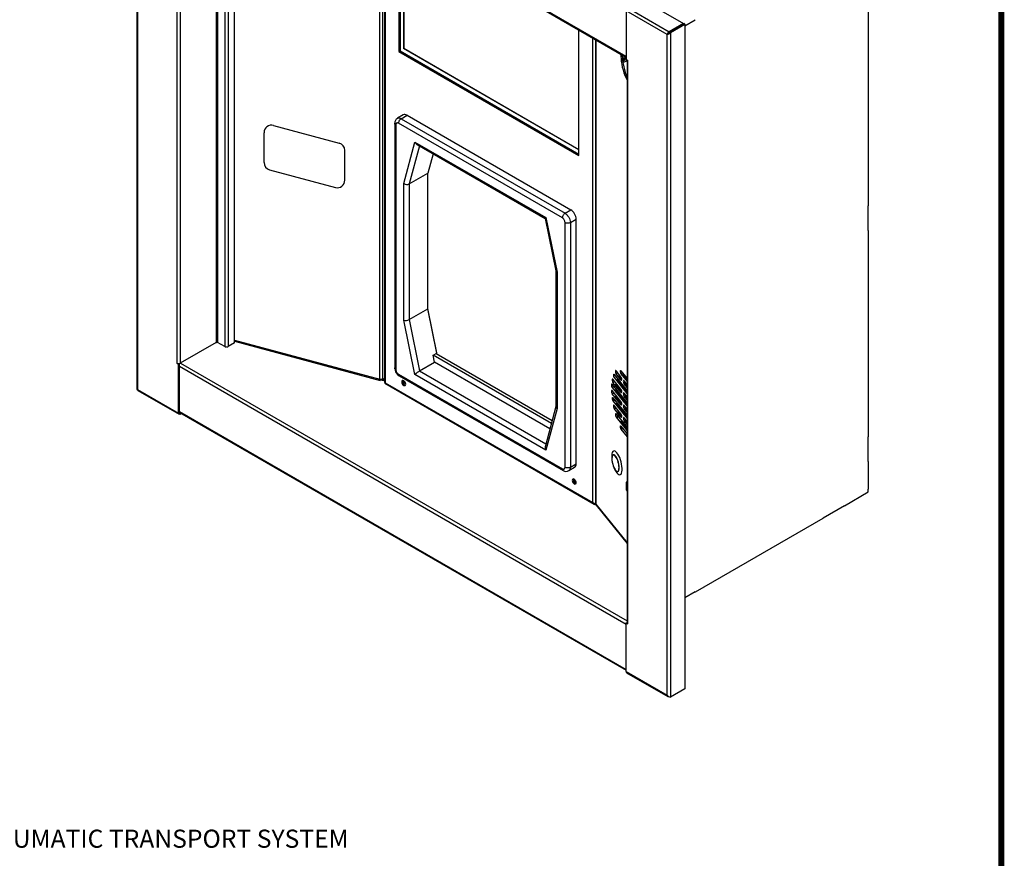
# Model space of a CAD drawing. Units: inches. Extents: x 17 to 119, y 3 to 87.
# Drawn here: x 87 to 119, y 41 to 69 of the extents above; entities that cross this region are included whole.
import ezdxf

# ---------------------------------------------------------------- set-up
doc = ezdxf.new("R2010")
doc.units = ezdxf.units.IN
doc.header["$MEASUREMENT"] = 0
doc.layers.get('0').update_dxf_attribs({"lineweight": 25})
doc.layers.add('ACAD', color=6, linetype='Continuous')
doc.layers.add('Dimension', color=5, linetype='Continuous')
doc.styles.get("Standard").update_dxf_attribs({"font": 'ARIAL.TTF'})
doc.dimstyles.get("Standard").update_dxf_attribs({"dimtxt": 0.06, "dimasz": 0.09, "dimexe": 0.06, "dimexo": 0.03, "dimgap": 0.03, "dimtad": 0, "dimtih": 1, "dimtoh": 1, "dimdec": 3, "dimzin": 0, "dimdsep": 46, "dimtxsty": 'Standard', "dimblk": 'CLOSEDBLANK', "dimcen": 0.1, "dimadec": 0, "dimazin": 0, "dimtfac": 1, "dimtdec": 3, "dimtofl": 0, "dimtmove": 0, "dimatfit": 3, "dimfxl": 0, "dimtolj": 1, "dimtzin": 0, "dimarcsym": 0})

# ---------------------------------------------------------------- blocks, each defined once
blk = doc.blocks.new('_ClosedBlank')
at = {"color": 0, "linetype": 'ByBlock', "lineweight": -2}
for p, q in [((-1, 0.167), (0, 0)), ((-1, 0.167), (-1, -0.167)), ((0, 0), (-1, -0.167))]:
    blk.add_line(p, q, dxfattribs=at)

msp = doc.modelspace()

# ---------------------------------------------------------------- linework, layer by layer
at = {"color": 7, "linetype": 'Continuous'}
for p, q in [((90.62198, 78.29912), (90.62198, 56.31784)), ((90.64541, 78.2338), (90.64541, 56.31784)), ((91.94649, 75.86187), (91.94649, 57.18758)), ((106.8523, 67.36307), (92.03841, 75.91495)), ((92.03841, 75.88789), (106.84532, 67.34004)), ((92.05962, 75.86187), (92.05962, 57.18758)), ((93.25605, 75.18496), (93.25605, 57.87826)), ((93.29848, 75.16047), (93.29848, 57.87826)), ((93.53889, 75.02168), (93.53889, 57.73947)), ((93.65203, 74.95637), (93.65203, 57.73947)), ((93.86062, 57.85989), (93.86062, 74.83594)), ((98.676, 56.65571), (98.676, 72.05609)), ((98.76637, 72.00392), (98.76637, 56.66491)), ((98.83399, 71.96488), (98.83399, 56.56458)), ((98.85742, 71.95135), (98.85742, 56.54213)), ((99.31527, 71.68704), (99.31527, 67.53033)), ((99.35063, 71.66663), (99.35063, 67.55074)), ((99.47206, 71.59653), (99.47206, 67.62125)), ((99.4756, 71.59449), (99.4756, 67.62329)), ((107.38263, 69.24924), (108.75795, 68.45528)), ((114.88645, 69.24529), (114.88645, 62.41084)), ((106.90887, 68.97574), (108.28419, 68.18179)), ((108.20994, 68.09401), (106.8523, 68.87776)), ((106.8523, 68.87776), (106.8523, 67.26509)), ((108.75795, 68.45528), (108.28419, 68.18179)), ((108.28772, 68.17974), (108.76149, 68.45324)), ((108.32308, 68.15933), (108.79684, 68.43283)), ((108.75795, 68.45528), (108.75795, 68.4512)), ((108.79684, 68.43283), (108.76149, 68.45324)), ((108.79684, 68.37951), (109.14474, 68.58035)), ((108.79684, 68.43283), (108.79684, 46.38623)), ((105.28679, 64.08305), (105.28679, 68.23976)), ((105.74464, 52.56622), (105.74464, 67.97545)), ((108.23037, 68.1058), (108.20994, 68.09401)), ((108.20994, 46.17806), (108.20994, 68.09401)), ((108.24856, 68.11914), (108.24988, 68.12181)), ((108.28772, 68.17974), (108.32308, 68.15933)), ((108.32308, 68.15933), (108.32308, 46.11273)), ((99.4756, 67.62329), (99.47206, 67.62125)), ((105.28679, 64.26448), (99.47206, 67.62125)), ((105.28679, 64.26856), (99.4756, 67.62329)), ((105.8386, 67.92121), (105.8386, 52.53602)), ((105.8461, 67.91688), (105.8461, 52.5165)), ((99.31527, 67.53033), (99.35063, 67.55074)), ((99.31527, 67.53033), (105.28679, 64.08305)), ((99.35063, 67.55074), (105.28679, 64.12387)), ((106.8523, 67.26509), (106.90887, 67.22427)), ((106.88855, 67.24417), (106.88543, 48.58264)), ((106.90887, 48.54998), (106.90887, 67.22427)), ((106.90887, 67.22427), (106.90887, 67.22427)), ((99.45792, 65.42361), (99.26319, 65.31119)), ((99.38846, 65.29897), (99.58291, 65.41123)), ((99.58291, 65.41123), (105.01915, 62.27296)), ((95.15462, 65.07616), (97.33625, 64.48887)), ((99.17507, 65.14589), (99.17507, 57.0309)), ((99.21168, 65.09484), (99.21168, 56.97988)), ((104.73631, 62.00761), (99.30007, 65.14588)), ((99.38846, 65.29897), (104.8247, 62.1607)), ((94.83964, 63.84699), (94.83964, 64.83475)), ((99.47723, 63.14706), (99.84585, 64.52461)), ((99.99228, 64.39779), (99.65401, 63.13363)), ((99.84585, 64.52461), (104.19051, 62.01649)), ((99.91972, 64.43968), (104.16771, 61.98737)), ((97.52127, 63.25971), (97.52127, 64.24747)), ((100.44542, 64.1362), (100.27273, 63.49081)), ((95.02465, 63.60559), (97.20628, 63.0183)), ((99.65401, 63.13363), (100.27273, 63.49081)), ((100.27273, 58.99167), (100.27273, 63.49081)), ((99.47723, 58.62107), (99.47723, 63.14706)), ((99.65401, 63.13363), (99.65401, 58.63449)), ((114.88645, 62.40676), (114.88291, 62.4088)), ((114.88645, 61.59022), (114.88645, 62.40676)), ((104.8247, 62.1607), (105.01915, 62.27296)), ((104.16754, 61.9882), (104.52355, 60.2484)), ((104.19051, 62.01649), (104.55953, 60.21312)), ((104.8247, 53.73956), (104.8247, 61.85452)), ((105.00147, 61.85452), (105.19593, 61.96677)), ((105.00147, 61.85452), (105.00147, 53.73956)), ((105.19593, 53.85181), (105.19593, 61.96677)), ((114.88645, 61.58614), (114.88291, 61.58818)), ((114.88645, 61.58614), (114.88645, 54.75169)), ((104.52292, 60.25149), (104.52292, 55.74763)), ((104.55953, 60.21312), (104.55953, 55.6871)), ((99.65401, 58.63449), (100.27273, 58.99167)), ((100.58326, 57.48168), (100.27273, 58.99925)), ((100.57348, 57.52048), (100.27273, 58.99167)), ((99.84585, 56.81792), (99.47723, 58.62107)), ((99.65401, 58.63449), (100.00208, 56.93185)), ((93.25605, 57.87826), (92.05962, 57.18758)), ((93.53889, 57.73947), (93.29848, 57.87826)), ((93.86062, 57.85989), (93.65203, 57.73947)), ((93.86062, 57.95198), (98.676, 56.65571)), ((93.86062, 57.92009), (98.68901, 56.62032)), ((100.45186, 57.45027), (100.57348, 57.52048)), ((104.39595, 55.28067), (100.54477, 57.5039)), ((91.94649, 57.18758), (91.94649, 57.18758)), ((92.00306, 57.14676), (91.94649, 57.18758)), ((91.94649, 57.18758), (91.94649, 57.18758)), ((92.00306, 57.14676), (92.03793, 57.16745)), ((92.03793, 57.16745), (92.02376, 57.17563)), ((92.03841, 55.5545), (92.03793, 57.16745)), ((92.07376, 57.19574), (106.88543, 48.64515)), ((100.00208, 56.93185), (100.49917, 57.21882)), ((100.49917, 57.21882), (100.45186, 57.45027)), ((104.37218, 55.19196), (100.45605, 57.45269)), ((104.32369, 55.01097), (100.49917, 57.21882)), ((92.00306, 55.53409), (92.00306, 57.14676)), ((92.03841, 57.08552), (106.8523, 48.53364)), ((100.00208, 56.93185), (104.19051, 54.51392)), ((106.67977, 56.73681), (106.52045, 56.93406)), ((106.53874, 56.83692), (106.52045, 56.83199)), ((106.67977, 56.94095), (106.88543, 56.68634)), ((106.70863, 56.84665), (106.67977, 56.83888)), ((106.67977, 56.83888), (106.88543, 56.58427)), ((98.70981, 56.63225), (98.70981, 56.65139)), ((98.70981, 56.63225), (98.78696, 56.61148)), ((98.74586, 56.65634), (98.76637, 56.6445)), ((98.83399, 56.68353), (98.76637, 56.6445)), ((98.76637, 56.6445), (98.76637, 56.66491)), ((98.78696, 56.6523), (98.78214, 56.6536)), ((98.83399, 56.67945), (98.78696, 56.6523)), ((98.78696, 56.6523), (98.78696, 56.61148)), ((98.78696, 56.61148), (98.83399, 56.63862)), ((98.8457, 56.52183), (105.7895, 52.51326)), ((98.85742, 56.54213), (105.74464, 52.56622)), ((99.30007, 56.82679), (104.73631, 53.68851)), ((99.32597, 56.76956), (104.76222, 53.63127)), ((99.51324, 56.55289), (99.51133, 56.56946)), ((104.19051, 54.3098), (99.84585, 56.81792)), ((106.67977, 56.32854), (106.41521, 56.65607)), ((106.43517, 56.55937), (106.41521, 56.554)), ((106.67977, 56.22648), (106.41521, 56.554)), ((106.43567, 56.63074), (106.43309, 56.5864)), ((106.45452, 56.81154), (106.88543, 56.27807)), ((106.4734, 56.71456), (106.45452, 56.70948)), ((106.45452, 56.70948), (106.88543, 56.176)), ((106.47732, 56.77388), (106.47732, 56.77388)), ((106.70463, 56.264), (106.50831, 56.50704)), ((106.67977, 56.63475), (106.52045, 56.83199)), ((106.54858, 56.66132), (106.88543, 56.2443)), ((106.70463, 56.67227), (106.62011, 56.7769)), ((106.70539, 56.64164), (106.67977, 56.63475)), ((106.74697, 56.82399), (106.88543, 56.65257)), ((106.78947, 56.80157), (106.77033, 56.79507)), ((106.88543, 56.4822), (106.78543, 56.60601)), ((106.83074, 56.51614), (106.78543, 56.50395)), ((106.88543, 56.44844), (106.83074, 56.51614)), ((90.64541, 56.31784), (92.00306, 55.53409)), ((90.65314, 56.28632), (92.01963, 55.49746)), ((106.38901, 56.48437), (106.88543, 55.8698)), ((106.41732, 56.38992), (106.38901, 56.3823)), ((106.38901, 56.3823), (106.88543, 55.76773)), ((106.67977, 55.92027), (106.38901, 56.28023)), ((106.42218, 56.1871), (106.38901, 56.17817)), ((106.42017, 56.4458), (106.41769, 56.39002)), ((106.41904, 56.24305), (106.4228, 56.1761)), ((106.492, 56.3231), (106.88543, 55.83603)), ((106.70539, 56.23337), (106.67977, 56.22648)), ((106.88543, 56.38014), (106.78543, 56.50395)), ((106.88543, 56.07393), (106.78543, 56.19774)), ((106.67977, 55.81821), (106.38901, 56.17817)), ((106.41521, 56.04366), (106.88543, 55.46153)), ((106.4465, 55.95002), (106.41521, 55.94159)), ((106.41521, 55.94159), (106.88543, 55.35946)), ((106.43736, 56.01625), (106.44824, 55.9374)), ((106.70463, 55.85573), (106.49738, 56.1123)), ((106.52517, 55.87377), (106.88543, 55.42776)), ((106.83074, 56.10787), (106.78543, 56.09568)), ((106.88543, 55.97187), (106.78543, 56.09568)), ((106.88543, 56.04017), (106.83074, 56.10787)), ((92.03841, 55.5545), (92.00306, 55.53409)), ((92.03841, 55.58308), (106.8523, 47.03121)), ((92.03841, 55.5545), (106.8523, 47.00415)), ((92.05962, 55.54225), (92.03841, 55.5545)), ((92.05962, 55.54225), (92.05962, 55.50143)), ((92.05962, 55.54225), (92.05962, 55.54225)), ((104.52292, 55.75458), (104.17249, 54.44667)), ((104.55953, 55.6871), (104.19051, 54.3098)), ((106.67977, 55.512), (106.45452, 55.79087)), ((106.49113, 55.69866), (106.45452, 55.6888)), ((106.67977, 55.40993), (106.45452, 55.6888)), ((106.4777, 55.76217), (106.49631, 55.67417)), ((106.70463, 55.44746), (106.57963, 55.60221)), ((106.70539, 55.8251), (106.67977, 55.81821)), ((106.88543, 55.66566), (106.78543, 55.78947)), ((106.83074, 55.6996), (106.78543, 55.6874)), ((106.88543, 55.5636), (106.78543, 55.6874)), ((106.88543, 55.63189), (106.83074, 55.6996)), ((92.05962, 55.50143), (92.0963, 55.5226)), ((106.52045, 55.50511), (106.88543, 55.05326)), ((106.56576, 55.41524), (106.52045, 55.40305)), ((106.52045, 55.40305), (106.88543, 54.95119)), ((106.67337, 55.28202), (106.88543, 55.01949)), ((106.70539, 55.41683), (106.67977, 55.40993)), ((106.88543, 55.25739), (106.78543, 55.3812)), ((106.83074, 55.29133), (106.78543, 55.27913)), ((106.88543, 55.15533), (106.78543, 55.27913)), ((106.88543, 55.22362), (106.83074, 55.29133)), ((106.67977, 55.10373), (106.88543, 54.84912)), ((106.70712, 55.00903), (106.67977, 55.00166)), ((106.67977, 55.00166), (106.88543, 54.74705)), ((106.86205, 55.08221), (106.88543, 55.03072)), ((106.86924, 54.83541), (106.88543, 54.81535)), ((114.88645, 54.74761), (114.88291, 54.74965)), ((114.88645, 53.93107), (114.88645, 54.74761)), ((106.45202, 54.15122), (106.4257, 54.14192)), ((114.88645, 53.92699), (114.88291, 53.92903)), ((114.88645, 53.92699), (114.88645, 53.01654)), ((104.94997, 53.62526), (105.14414, 53.73735)), ((105.00147, 53.73956), (105.19593, 53.85181)), ((106.57126, 53.60117), (106.5987, 53.60634)), ((106.59533, 53.60765), (106.5987, 53.60634)), ((105.17009, 53.28726), (105.16819, 53.30382)), ((106.86745, 53.24496), (106.86745, 52.97875)), ((106.86886, 52.97509), (106.86886, 53.24128)), ((106.86886, 53.24128), (106.88543, 53.22076)), ((106.88245, 53.25719), (106.87855, 53.25943)), ((106.88245, 53.25719), (106.88245, 53.25719)), ((106.88245, 53.25719), (106.88245, 53.25719)), ((106.88543, 52.95457), (106.86886, 52.97509)), ((106.87078, 52.96933), (106.88543, 52.95118)), ((114.09802, 52.46341), (114.88645, 52.91856)), ((114.88645, 52.91856), (114.88645, 53.01654)), ((105.8461, 52.5165), (106.88543, 51.22981)), ((105.85637, 52.48575), (106.88543, 51.21177)), ((114.09449, 52.46137), (113.38738, 52.05316)), ((114.09449, 52.46545), (114.09802, 52.46341)), ((109.14827, 49.60598), (113.38384, 52.05112)), ((113.38738, 52.05316), (113.38384, 52.05521)), ((109.14474, 49.60394), (108.79684, 49.4031)), ((109.14474, 49.60802), (109.14827, 49.60598)), ((106.8523, 48.57448), (106.88543, 48.5936)), ((106.8523, 46.96181), (106.8523, 48.57448)), ((106.8523, 48.57448), (106.90887, 48.54998)), ((106.90887, 48.54998), (106.90887, 48.54998)), ((106.8523, 46.96181), (108.20994, 46.17806)), ((106.86887, 46.92518), (108.23536, 46.13632)), ((108.79684, 46.38623), (108.32308, 46.11273))]:
    msp.add_line(p, q, dxfattribs=at)
at = {"color": 7, "linetype": 'Continuous', "flags": 128}
for points in [[(108.25435, 68.12614), (108.24357, 68.11502), (108.23037, 68.1058)], [(108.2453, 68.11442), (108.25133, 68.12218), (108.25584, 68.1262)], [(108.28772, 68.17974), (108.26651, 68.14201), (108.25365, 68.12529)], [(106.68173, 67.43448), (106.67977, 67.37185), (106.68273, 67.2883), (106.69154, 67.19912), (106.70603, 67.10614), (106.7259, 67.01125), (106.75074, 66.91637), (106.78005, 66.82345), (106.81324, 66.73436), (106.84962, 66.65093), (106.88543, 66.58036)], [(106.72539, 67.40927), (106.72509, 67.38405), (106.72805, 67.3005), (106.73686, 67.21132), (106.75134, 67.11834), (106.77121, 67.02345), (106.79606, 66.92857), (106.82537, 66.83564), (106.85855, 66.74656), (106.88543, 66.68369)], [(106.86658, 67.25685), (106.85379, 67.2287), (106.83234, 67.19976), (106.80704, 67.17935), (106.78174, 67.17055), (106.76029, 67.17472), (106.74596, 67.19122), (106.74093, 67.21753), (106.74596, 67.24965), (106.76029, 67.28269), (106.78174, 67.31162), (106.80704, 67.33204), (106.80704, 67.33204)], [(106.74126, 67.22541), (106.75401, 67.23078), (106.77241, 67.24563), (106.78801, 67.26667), (106.79843, 67.29071), (106.80209, 67.31407), (106.80037, 67.3278)], [(106.81903, 67.33769), (106.82012, 67.32448), (106.81509, 67.29235), (106.80076, 67.25931), (106.77931, 67.23038), (106.75401, 67.20996), (106.74203, 67.20431)], [(106.80704, 67.33204), (106.83234, 67.34083), (106.84532, 67.34004)], [(106.90887, 67.22427), (106.89892, 67.23127), (106.89152, 67.23926), (106.88855, 67.24417)], [(99.58291, 65.41123), (99.54843, 65.42722), (99.51526, 65.43475), (99.4847, 65.43352), (99.45791, 65.4236), (99.45792, 65.42361)], [(99.21168, 65.09484), (99.19614, 65.10577), (99.18459, 65.11825), (99.17747, 65.13179), (99.17507, 65.14587), (99.17507, 65.14589)], [(99.30007, 65.14588), (99.28283, 65.15388), (99.26625, 65.15764), (99.25097, 65.15703), (99.23757, 65.15207), (99.22658, 65.14295), (99.21841, 65.13002), (99.21338, 65.11377), (99.21168, 65.09484)], [(99.26319, 65.31119), (99.26346, 65.31135), (99.29025, 65.32127), (99.32081, 65.32249), (99.35397, 65.31496), (99.38846, 65.29897)], [(99.38846, 65.29897), (99.37122, 65.28706), (99.35464, 65.27168), (99.33935, 65.25343), (99.32596, 65.233), (99.31497, 65.21119), (99.3068, 65.18883), (99.30177, 65.16677), (99.30007, 65.14588)], [(104.8247, 62.1607), (104.80745, 62.14879), (104.79087, 62.13341), (104.77559, 62.11515), (104.7622, 62.09473), (104.7512, 62.07291), (104.74304, 62.05055), (104.73801, 62.0285), (104.73631, 62.00761)], [(104.8247, 62.1607), (104.85918, 62.13687), (104.89235, 62.10611), (104.92291, 62.0696), (104.9497, 62.02875), (104.97168, 61.98513), (104.98802, 61.9404), (104.99808, 61.8963), (105.00147, 61.85452)], [(105.19593, 61.96677), (105.19253, 62.00856), (105.18247, 62.05266), (105.16614, 62.09738), (105.14415, 62.14101), (105.11736, 62.18186), (105.0868, 62.21837), (105.05364, 62.24913), (105.01915, 62.27296)], [(104.8247, 61.85452), (104.823, 61.87541), (104.81797, 61.89746), (104.8098, 61.91982), (104.79881, 61.94163), (104.78541, 61.96206), (104.77013, 61.98031), (104.75355, 61.99569), (104.73631, 62.00761)], [(105.00147, 61.85452), (104.98253, 61.84554), (104.96092, 61.83887), (104.93747, 61.83477), (104.91309, 61.83338), (104.8887, 61.83477), (104.86525, 61.83887), (104.84364, 61.84554), (104.8247, 61.85452)], [(93.25605, 57.87826), (93.26059, 57.88042), (93.26578, 57.88202), (93.27141, 57.883), (93.27726, 57.88334), (93.28311, 57.883), (93.28874, 57.88202), (93.29393, 57.88042), (93.29848, 57.87826)], [(93.53889, 57.73947), (93.55101, 57.73373), (93.56485, 57.72946), (93.57985, 57.72683), (93.59546, 57.72595), (93.61107, 57.72683), (93.62607, 57.72946), (93.63991, 57.73373), (93.65203, 57.73947)], [(91.94649, 57.18758), (91.95861, 57.18184), (91.97244, 57.17757), (91.98745, 57.17494), (92.00306, 57.17406), (92.01866, 57.17494), (92.03367, 57.17757), (92.0475, 57.18184), (92.05962, 57.18758)], [(92.05187, 57.18365), (92.04858, 57.18031), (92.0388, 57.16863), (92.03793, 57.16745)], [(99.21168, 56.97988), (99.19614, 56.99081), (99.18459, 57.00329), (99.17747, 57.01683), (99.17507, 57.0309)], [(99.21168, 56.97988), (99.21338, 56.95899), (99.21841, 56.93694), (99.22658, 56.91457), (99.23757, 56.89276), (99.25097, 56.87234), (99.26625, 56.85408), (99.28283, 56.8387), (99.30007, 56.82679)], [(106.52045, 56.93406), (106.51034, 56.94269), (106.50177, 56.94223), (106.49604, 56.93277), (106.49403, 56.91573), (106.49604, 56.89371), (106.50177, 56.87006), (106.51034, 56.84839), (106.52045, 56.83199)], [(106.5409, 56.90873), (106.54136, 56.90591), (106.54217, 56.90146)], [(106.67977, 56.94095), (106.66966, 56.94958), (106.6611, 56.94912), (106.65537, 56.93966), (106.65336, 56.92261), (106.65537, 56.9006), (106.6611, 56.87695), (106.66966, 56.85528), (106.67977, 56.83888)], [(98.76637, 56.66491), (98.75711, 56.66033), (98.74675, 56.6566), (98.73552, 56.65384), (98.7237, 56.65209), (98.71155, 56.6514), (98.69936, 56.65178), (98.68742, 56.65323), (98.676, 56.65571)], [(98.70981, 56.63225), (98.70321, 56.62534), (98.69687, 56.6212), (98.69102, 56.62), (98.6859, 56.62178), (98.68169, 56.62648), (98.67857, 56.6339), (98.67665, 56.64377), (98.676, 56.65571)], [(98.83399, 56.56458), (98.84008, 56.55201), (98.85742, 56.54213)], [(98.85742, 56.54213), (98.84748, 56.52758), (98.84584, 56.52202)], [(99.30007, 56.82679), (99.30177, 56.80785), (99.3068, 56.79161), (99.31497, 56.77868), (99.32596, 56.76956), (99.32597, 56.76956)], [(99.47261, 56.60628), (99.4473, 56.61508), (99.42586, 56.61091), (99.41152, 56.59442), (99.40649, 56.5681), (99.41152, 56.53598), (99.42586, 56.50294), (99.4473, 56.47401), (99.47261, 56.45359), (99.49791, 56.4448), (99.51936, 56.44896), (99.53369, 56.46546), (99.53872, 56.49177), (99.53369, 56.52389), (99.51936, 56.55693), (99.49791, 56.58587), (99.47261, 56.60628)], [(99.44701, 56.61511), (99.44688, 56.61483), (99.44185, 56.58851), (99.44688, 56.55639), (99.46121, 56.52335), (99.48266, 56.49442), (99.50796, 56.474), (99.53326, 56.46521), (99.53356, 56.46518)], [(99.45397, 56.61394), (99.45609, 56.60546), (99.46651, 56.58143), (99.48211, 56.56039), (99.50051, 56.54554), (99.51187, 56.54055)], [(99.45741, 56.53032), (99.46515, 56.52513), (99.48355, 56.51873), (99.49915, 56.52176), (99.50958, 56.53376), (99.51324, 56.55289)], [(106.41521, 56.65607), (106.40511, 56.6647), (106.39654, 56.66424), (106.39081, 56.65477), (106.3888, 56.63773), (106.39081, 56.61571), (106.39654, 56.59207), (106.40511, 56.5704), (106.41521, 56.554)], [(106.45452, 56.81154), (106.44441, 56.82017), (106.43584, 56.81972), (106.43011, 56.81025), (106.4281, 56.79321), (106.43011, 56.77119), (106.43584, 56.74755), (106.44441, 56.72587), (106.45452, 56.70948)], [(106.43567, 56.63074), (106.43613, 56.62791), (106.43833, 56.61708)], [(106.47498, 56.78622), (106.47543, 56.78339), (106.47732, 56.77388)], [(106.6312, 56.59282), (106.63034, 56.58976), (106.62451, 56.56732)], [(106.68838, 56.72337), (106.68141, 56.71265), (106.67739, 56.70599)], [(106.67977, 56.63475), (106.68988, 56.62612), (106.69845, 56.62657), (106.70418, 56.63604), (106.70619, 56.65308), (106.70418, 56.6751), (106.69845, 56.69874), (106.68988, 56.72041), (106.67977, 56.73681)], [(106.78543, 56.60601), (106.77532, 56.61464), (106.76675, 56.61419), (106.76102, 56.60472), (106.75901, 56.58768), (106.76102, 56.56566), (106.76675, 56.54202), (106.77532, 56.52034), (106.78543, 56.50395)], [(106.80589, 56.58068), (106.80634, 56.57786), (106.81207, 56.55421), (106.82063, 56.53254), (106.83074, 56.51614)], [(90.62198, 56.31784), (90.62807, 56.3165), (90.64541, 56.31784)], [(90.64541, 56.31784), (90.64466, 56.30115), (90.64989, 56.28891), (90.65366, 56.28728)], [(106.38901, 56.48437), (106.3789, 56.493), (106.37033, 56.49254), (106.36461, 56.48308), (106.3626, 56.46604), (106.36461, 56.44402), (106.37033, 56.42037), (106.3789, 56.3987), (106.38901, 56.3823)], [(106.38901, 56.28023), (106.3789, 56.28886), (106.37033, 56.28841), (106.36461, 56.27894), (106.3626, 56.2619), (106.36461, 56.23988), (106.37033, 56.21624), (106.3789, 56.19457), (106.38901, 56.17817)], [(106.40947, 56.45904), (106.40992, 56.45622), (106.41565, 56.43257), (106.41894, 56.4231)], [(106.59504, 56.22931), (106.59527, 56.21988), (106.59613, 56.19419)], [(106.60143, 56.42553), (106.60118, 56.42291), (106.59882, 56.39499)], [(106.67977, 56.22648), (106.68988, 56.21785), (106.69845, 56.2183), (106.70418, 56.22777), (106.70619, 56.24481), (106.70418, 56.26683), (106.69845, 56.29047), (106.68988, 56.31214), (106.67977, 56.32854)], [(106.78543, 56.19774), (106.77532, 56.20637), (106.76675, 56.20592), (106.76102, 56.19645), (106.75901, 56.17941), (106.76102, 56.15739), (106.76675, 56.13375), (106.77532, 56.11207), (106.78543, 56.09568)], [(106.41521, 56.04366), (106.40511, 56.05229), (106.39654, 56.05184), (106.39081, 56.04237), (106.3888, 56.02533), (106.39081, 56.00331), (106.39654, 55.97966), (106.40511, 55.95799), (106.41521, 55.94159)], [(106.61111, 56.00528), (106.61291, 55.99017), (106.61605, 55.9654)], [(106.67977, 55.81821), (106.68988, 55.80958), (106.69845, 55.81003), (106.70418, 55.8195), (106.70619, 55.83654), (106.70418, 55.85856), (106.69845, 55.8822), (106.68988, 55.90387), (106.67977, 55.92027)], [(106.80589, 56.17241), (106.80634, 56.16959), (106.81207, 56.14594), (106.82063, 56.12427), (106.83074, 56.10787)], [(92.05962, 55.50143), (92.04859, 55.49631), (92.03798, 55.4939), (92.0282, 55.49429), (92.01962, 55.49747), (92.01259, 55.5033), (92.00736, 55.51158), (92.00414, 55.52198), (92.00306, 55.53409)], [(92.05962, 55.54225), (92.05549, 55.54033), (92.05151, 55.53943), (92.04784, 55.53958), (92.04462, 55.54077), (92.04199, 55.54296), (92.04003, 55.54606), (92.03882, 55.54996), (92.03841, 55.5545)], [(106.45452, 55.79087), (106.44441, 55.7995), (106.43584, 55.79904), (106.43011, 55.78957), (106.4281, 55.77253), (106.43011, 55.75052), (106.43584, 55.72687), (106.44441, 55.7052), (106.45452, 55.6888)], [(106.65206, 55.75045), (106.65327, 55.74453), (106.66166, 55.7048)], [(106.78543, 55.78947), (106.77532, 55.7981), (106.76675, 55.79765), (106.76102, 55.78818), (106.75901, 55.77114), (106.76102, 55.74912), (106.76675, 55.72547), (106.77532, 55.7038), (106.78543, 55.6874)], [(106.80589, 55.76414), (106.80634, 55.76132), (106.81207, 55.73767), (106.82063, 55.716), (106.83074, 55.6996)], [(106.52045, 55.50511), (106.51034, 55.51374), (106.50177, 55.51329), (106.49604, 55.50382), (106.49403, 55.48678), (106.49604, 55.46476), (106.50177, 55.44112), (106.51034, 55.41944), (106.52045, 55.40305)], [(106.54628, 55.47313), (106.57079, 55.38655), (106.57513, 55.37295)], [(106.67977, 55.40993), (106.68988, 55.40131), (106.69845, 55.40176), (106.70418, 55.41123), (106.70619, 55.42827), (106.70418, 55.45029), (106.69845, 55.47393), (106.68988, 55.4956), (106.67977, 55.512)], [(106.78543, 55.3812), (106.77532, 55.38983), (106.76675, 55.38938), (106.76102, 55.37991), (106.75901, 55.36287), (106.76102, 55.34085), (106.76675, 55.3172), (106.77532, 55.29553), (106.78543, 55.27913)], [(106.80589, 55.35587), (106.80634, 55.35305), (106.81207, 55.3294), (106.82063, 55.30773), (106.83074, 55.29133)], [(106.67977, 55.10373), (106.66966, 55.11236), (106.6611, 55.11191), (106.65537, 55.10244), (106.65336, 55.0854), (106.65537, 55.06338), (106.6611, 55.03973), (106.66966, 55.01806), (106.67977, 55.00166)], [(106.67987, 55.07603), (106.70119, 55.02266), (106.70986, 55.00314)], [(106.5477, 54.21958), (106.51587, 54.2533), (106.48511, 54.27446), (106.45649, 54.28236), (106.43097, 54.27672), (106.40943, 54.25773), (106.3926, 54.22605), (106.38105, 54.18274), (106.37531, 54.13186)], [(106.49848, 54.10018), (106.47215, 54.12705), (106.44714, 54.1411), (106.4247, 54.14164), (106.40596, 54.12863), (106.39187, 54.10274), (106.38311, 54.06525), (106.38015, 54.01804), (106.38311, 53.9635), (106.39187, 53.90434), (106.40596, 53.84353), (106.4247, 53.78414), (106.44714, 53.72912), (106.47215, 53.68125), (106.49848, 53.64292), (106.52481, 53.61605), (106.54982, 53.602), (106.57226, 53.60146), (106.591, 53.61446), (106.6051, 53.64036), (106.61385, 53.67785), (106.61681, 53.72505), (106.61385, 53.7796), (106.6051, 53.83876), (106.591, 53.89956), (106.57226, 53.95896), (106.54982, 54.01398), (106.52481, 54.06185), (106.49848, 54.10018)], [(106.50301, 54.10956), (106.47574, 54.13739), (106.44984, 54.15195), (106.4266, 54.1525), (106.40719, 54.13903), (106.39259, 54.11221), (106.38353, 54.07338), (106.38072, 54.03981)], [(106.45202, 54.15122), (106.45188, 54.15106), (106.44976, 54.1484)], [(106.4811, 53.66691), (106.50301, 53.63597), (106.53028, 53.60815), (106.55619, 53.59359), (106.57943, 53.59303), (106.59883, 53.6065), (106.61343, 53.63332), (106.6225, 53.67215), (106.62557, 53.72104), (106.6225, 53.77754), (106.61343, 53.83881), (106.59883, 53.90178), (106.57943, 53.9633), (106.55619, 54.02028), (106.53028, 54.06987), (106.50301, 54.10956)], [(106.52127, 53.58666), (106.5477, 53.55002), (106.57954, 53.5163), (106.6103, 53.49513), (106.63892, 53.48724), (106.66444, 53.49288), (106.68598, 53.51186), (106.70281, 53.54355), (106.71436, 53.58686), (106.72024, 53.64031), (106.72024, 53.70209), (106.71436, 53.77009), (106.70281, 53.842), (106.68598, 53.91537), (106.66444, 53.98769), (106.63892, 54.05651), (106.6103, 54.11948), (106.57954, 54.17446), (106.5477, 54.21958), (106.5477, 54.21958)], [(104.73631, 53.68851), (104.75355, 53.68052), (104.77013, 53.67676), (104.78541, 53.67737), (104.79881, 53.68233), (104.8098, 53.69145), (104.81797, 53.70438), (104.823, 53.72062), (104.8247, 53.73956)], [(104.73631, 53.68851), (104.73801, 53.66958), (104.74304, 53.65334), (104.7512, 53.64041), (104.7622, 53.63129), (104.76222, 53.63127)], [(105.00147, 53.73956), (104.98253, 53.73058), (104.96092, 53.72391), (104.93747, 53.71981), (104.91309, 53.71842), (104.8887, 53.71981), (104.86525, 53.72391), (104.84364, 53.73058), (104.8247, 53.73956)], [(105.00147, 53.73956), (104.99808, 53.70169), (104.98802, 53.6692), (104.97168, 53.64334), (104.94997, 53.62526)], [(105.14414, 53.73735), (105.16614, 53.7556), (105.18247, 53.78146), (105.19253, 53.81395), (105.19593, 53.85181)], [(105.12946, 53.34065), (105.10416, 53.34945), (105.08271, 53.34528), (105.06838, 53.32878), (105.06335, 53.30247), (105.06838, 53.27035), (105.08271, 53.23731), (105.10416, 53.20838), (105.12946, 53.18796), (105.15476, 53.17916), (105.17621, 53.18333), (105.19054, 53.19983), (105.19557, 53.22614), (105.19054, 53.25826), (105.17621, 53.2913), (105.15476, 53.32023), (105.12946, 53.34065)], [(105.10386, 53.34947), (105.10373, 53.34919), (105.0987, 53.32288), (105.10373, 53.29076), (105.11807, 53.25772), (105.13951, 53.22879), (105.16482, 53.20837), (105.19012, 53.19957), (105.19041, 53.19955)], [(105.11083, 53.34831), (105.11294, 53.33983), (105.12336, 53.3158), (105.13896, 53.29475), (105.15736, 53.2799), (105.16873, 53.27492)], [(105.11427, 53.26469), (105.12201, 53.25949), (105.14041, 53.2531), (105.15601, 53.25613), (105.16643, 53.26813), (105.17009, 53.28726)], [(106.86886, 53.24128), (106.86788, 53.24289), (106.86746, 53.24457), (106.86745, 53.24496)], [(106.88245, 53.25719), (106.8798, 53.25624), (106.87725, 53.25486), (106.8749, 53.25309), (106.87284, 53.25102), (106.87115, 53.24871), (106.86989, 53.24625), (106.86912, 53.24374), (106.86886, 53.24128)], [(106.87855, 53.25943), (106.87893, 53.25949), (106.88002, 53.25926), (106.88121, 53.25849), (106.88245, 53.25719)], [(106.86745, 52.97875), (106.86746, 52.97837), (106.86788, 52.97669), (106.86886, 52.97509)], [(106.86886, 52.97509), (106.86912, 52.97277), (106.86989, 52.97068), (106.87078, 52.96933)], [(105.8461, 52.5165), (105.8418, 52.5231), (105.83929, 52.52999), (105.8386, 52.53602)], [(105.8461, 52.5165), (105.84749, 52.50413), (105.85162, 52.49299), (105.85637, 52.48575)], [(106.88543, 48.58264), (106.88697, 48.57363), (106.89152, 48.56497), (106.89892, 48.55698), (106.90887, 48.54998)], [(106.8523, 46.96181), (106.85338, 46.94969), (106.8566, 46.93929), (106.86183, 46.93102), (106.86887, 46.92518), (106.86887, 46.92518)]]:
    msp.add_lwpolyline(points, dxfattribs=at)
at = {"color": 7, "linetype": 'Continuous'}
for centre, radius, start, end in [((108.33584, 68.0628), 0.12971, 113.467122, 166.078811), ((108.17935, 68.27763), 0.18615, 279.458318, 320.544368), ((95.08964, 64.83475), 0.25, 74.933493, 180), ((99.35579, 65.15389), 0.1809, 120.505901, 182.541932), ((97.27127, 64.24747), 0.25, 360, 74.933493), ((100.02573, 64.60648), 0.19764, 204.472856, 237.560655), ((95.08964, 63.84699), 0.25, 180, 254.933493), ((97.27127, 63.25971), 0.25, 254.933493, 360), ((99.57711, 63.29163), 0.17571, 235.36145, 295.953898), ((104.2262, 61.96404), 0.06344, 124.23094, 157.614072), ((104.57411, 60.26398), 0.05291, 197.130788, 254.000969), ((99.55006, 58.83264), 0.22376, 251.004314, 297.680338), ((99.4931, 57.04029), 0.31817, 181.690023, 238.311091), ((100.53676, 56.03455), 1.04452, 120.790051, 131.411693), ((104.60081, 55.7534), 0.0781, 184.240234, 238.0975), ((104.36822, 54.40282), 0.20058, 167.371804, 207.629472), ((107.19271, 54.07573), 0.81835, 176.075657, 191.390064), ((104.85933, 53.77713), 0.17523, 236.33811, 300.853962), ((107.10848, 53.99322), 0.71305, 197.747954, 214.529015), ((106.8804, 53.24597), 0.01281, 134.083384, 184.568703), ((106.88189, 53.24562), 0.01413, 103.537817, 137.436886), ((106.8791, 52.97765), 0.01153, 174.519242, 225.138251), ((105.82162, 52.67035), 0.12949, 233.526764, 277.537314), ((105.83853, 52.60027), 0.09987, 199.934861, 276.484457), ((108.35367, 46.29635), 0.18615, 219.455632, 260.541682), ((108.25937, 46.18014), 0.04947, 182.416845, 279.681296)]:
    msp.add_arc(centre, radius, start, end, dxfattribs=at)
at = {"layer": 'ACAD', "const_width": 0.20022}
msp.add_lwpolyline([(119.2972, 3.54785), (119.2972, 85.34803), (16.80017, 85.34803), (16.80017, 3.54785)], close=True, dxfattribs=at)

# ---------------------------------------------------------------- texts
at = {"layer": 'Dimension', "insert": (79.80829, 41.34174), "char_height": 0.6, "attachment_point": 4}
msp.add_mtext('INTEGRATED PNEUMATIC TRANSPORT SYSTEM', dxfattribs=at)

# ---------------------------------------------------------------- leaders
at = {"layer": 'Dimension', "annotation_type": 0, "has_hookline": 1, "hookline_direction": 0, "text_width": 19.51105}
msp.add_leader([(66.38722, 51.39452), (78.85408, 41.34174), (79.50829, 41.34174)], dimstyle='Standard', override={"dimscale": 10, "dimgap": 0.03, "dimtad": 0, "dimdec": 4, "dimlunit": 5, "dimpost": '"', "dimtdec": 4, "dimldrblk": 'ClosedBlank'}, dxfattribs=at)

doc.saveas('drawing.dxf')
